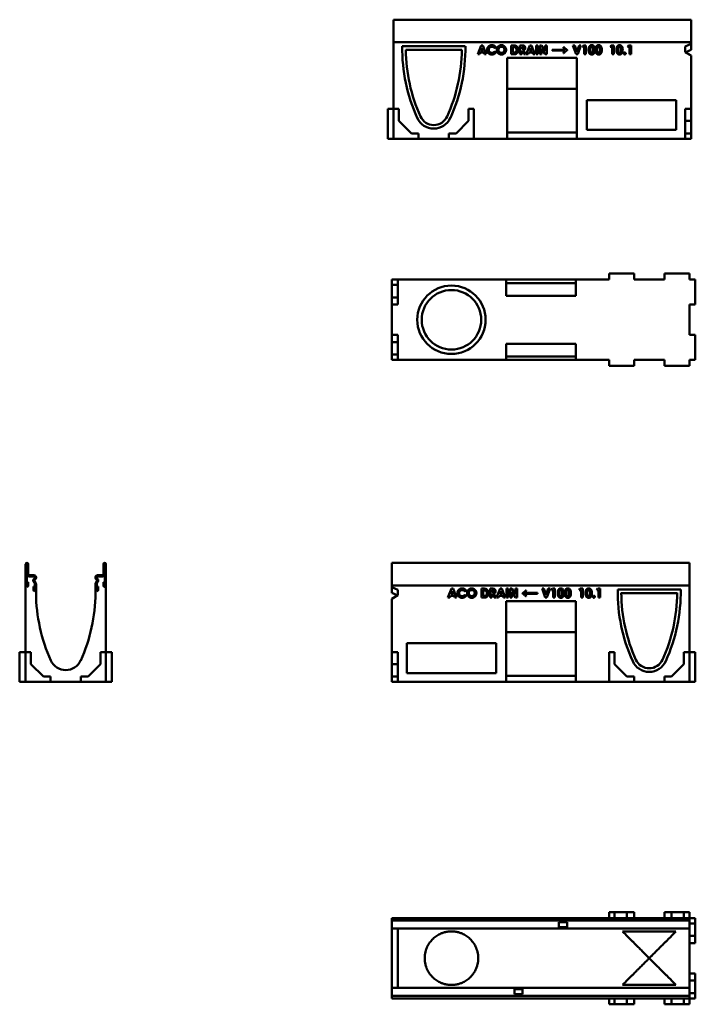
# Model space of a CAD drawing. Units: millimetres. Extents: x 100 to 1875, y 230 to 1884.
# Drawn here: x 100 to 1236, y 230 to 1884 of the extents above; entities that cross this region are included whole.
import ezdxf

# ---------------------------------------------------------------- set-up
doc = ezdxf.new("R2010")
doc.units = ezdxf.units.MM
doc.layers.add('Widoczne (ISO)', color=7, linetype='Continuous', lineweight=50)

msp = doc.modelspace()

# ---------------------------------------------------------------- linework, layer by layer
at = {"layer": 'Widoczne (ISO)'}
for p, q in [((728.9, 1884.2), (728.9, 1882.1)), ((728.9, 1884.2), (1228.9, 1884.2)), ((728.9, 1846.3), (728.9, 1882.1)), ((1228.9, 1882.1), (1228.9, 1884.2)), ((1228.9, 1882.1), (1228.9, 1846.3)), ((728.9, 1846.2), (728.9, 1846.3)), ((728.9, 1846.3), (1228.9, 1846.3)), ((1228.9, 1846.2), (728.9, 1846.2)), ((728.9, 1846.2), (728.9, 1844.2)), ((728.9, 1846.2), (728.9, 1846.2)), ((728.9, 1846.2), (728.9, 1734.2)), ((728.9, 1838.7), (728.9, 1844.2)), ((728.9, 1844.2), (728.9, 1844.2)), ((728.9, 1838.7), (728.9, 1836.7)), ((728.9, 1836.7), (728.9, 1836.7)), ((743.5, 1839.7), (849.4, 1839.7)), ((870.2, 1826.1), (875.9, 1841.1)), ((877.4, 1837.1), (875.4, 1831.9)), ((875.9, 1841.1), (878.8, 1841.1)), ((879.4, 1831.9), (877.4, 1837.1)), ((878.8, 1841.1), (884.6, 1826.1)), ((900.6, 1838.4), (898.6, 1836.5)), ((926.5, 1826.1), (926.5, 1841.1)), ((926.5, 1841.1), (929.9, 1841.1)), ((930.3, 1838.3), (929.3, 1838.3)), ((929.3, 1838.3), (929.3, 1828.9)), ((941.3, 1826.1), (941.3, 1841.1)), ((941.3, 1841.1), (944.3, 1841.1)), ((945, 1838.3), (944.2, 1838.3)), ((944.2, 1838.3), (944.2, 1835.2)), ((952, 1826.1), (957.8, 1841.1)), ((959.3, 1837.1), (957.3, 1831.9)), ((957.8, 1841.1), (960.7, 1841.1)), ((961.3, 1831.9), (959.3, 1837.1)), ((960.7, 1841.1), (966.5, 1826.1)), ((968.5, 1826.1), (968.5, 1841.1)), ((968.5, 1841.1), (971.3, 1841.1)), ((971.3, 1841.1), (971.3, 1826.1)), ((974.5, 1826.1), (974.5, 1841.1)), ((974.5, 1841.1), (977.3, 1841.1)), ((977.3, 1841.1), (983.7, 1831.2)), ((983.7, 1831.2), (983.7, 1841.1)), ((983.7, 1841.1), (986.5, 1841.1)), ((986.5, 1841.1), (986.5, 1826.1)), ((1014.3, 1838), (1015.3, 1838)), ((1035.7, 1826.1), (1030.4, 1841.1)), ((1030.4, 1841.1), (1033.3, 1841.1)), ((1033.3, 1841.1), (1037.1, 1830.4)), ((1037.1, 1830.4), (1040.9, 1841.1)), ((1043.9, 1841.1), (1038.4, 1826.1)), ((1040.9, 1841.1), (1043.9, 1841.1)), ((1046.2, 1838.4), (1047.9, 1841.1)), ((1049.3, 1838.4), (1046.2, 1838.4)), ((1047.9, 1841.1), (1052.1, 1841.1)), ((1049.3, 1826.1), (1049.3, 1838.4)), ((1052.1, 1841.1), (1052.1, 1826.1)), ((1093, 1838.4), (1094.7, 1841.1)), ((1096.1, 1838.4), (1093, 1838.4)), ((1094.7, 1841.1), (1098.9, 1841.1)), ((1096.1, 1826.1), (1096.1, 1838.4)), ((1098.9, 1841.1), (1098.9, 1826.1)), ((1122.2, 1838.4), (1123.9, 1841.1)), ((1125.3, 1838.4), (1122.2, 1838.4)), ((1123.9, 1841.1), (1128.2, 1841.1)), ((1125.3, 1826.1), (1125.3, 1838.4)), ((1128.2, 1841.1), (1128.2, 1826.1)), ((1218.9, 1839.1), (1228.9, 1843.8)), ((1218.9, 1829.9), (1218.9, 1839.1)), ((1228.9, 1846.3), (1228.9, 1846.2)), ((1228.9, 1846.2), (1228.9, 1843.8)), ((1228.9, 1844.2), (1228.9, 1846.2)), ((1228.9, 1846.2), (1228.9, 1846.2)), ((1228.9, 1844.2), (1228.9, 1844.2)), ((1228.9, 1844.2), (1228.9, 1838.7)), ((1228.9, 1843.8), (1228.9, 1833.7)), ((1228.9, 1836.7), (1228.9, 1838.7)), ((1228.9, 1836.7), (1228.9, 1836.7)), ((843.4, 1833.7), (749.4, 1833.7)), ((873.1, 1826.1), (870.2, 1826.1)), ((874.3, 1829.2), (873.1, 1826.1)), ((880.5, 1829.2), (874.3, 1829.2)), ((875.4, 1831.9), (879.4, 1831.9)), ((881.6, 1826.1), (880.5, 1829.2)), ((884.6, 1826.1), (881.6, 1826.1)), ((898.6, 1830.6), (900.5, 1828.6)), ((929.9, 1826.1), (926.5, 1826.1)), ((929.3, 1828.9), (930.7, 1828.9)), ((944.2, 1826.1), (941.3, 1826.1)), ((944.2, 1835.2), (945.1, 1835.2)), ((944.4, 1832.4), (944.2, 1832.4)), ((944.2, 1832.4), (944.2, 1826.1)), ((947.8, 1826.1), (944.4, 1832.4)), ((947.4, 1832.8), (950.9, 1826.1)), ((950.9, 1826.1), (947.8, 1826.1)), ((955, 1826.1), (952, 1826.1)), ((956.2, 1829.2), (955, 1826.1)), ((962.3, 1829.2), (956.2, 1829.2)), ((957.3, 1831.9), (961.3, 1831.9)), ((963.5, 1826.1), (962.3, 1829.2)), ((966.5, 1826.1), (963.5, 1826.1)), ((971.3, 1826.1), (968.5, 1826.1)), ((977.4, 1826.1), (974.5, 1826.1)), ((983.8, 1826.1), (977.4, 1835.9)), ((977.4, 1835.9), (977.4, 1826.1)), ((986.5, 1826.1), (983.8, 1826.1)), ((995.2, 1832.4), (995.2, 1833.8)), ((995.2, 1833.8), (1016.9, 1833.8)), ((1016.9, 1832.4), (995.2, 1832.4)), ((1015.3, 1828.2), (1014.3, 1828.2)), ((1020.9, 1833.5), (1020.9, 1832.9)), ((1038.4, 1826.1), (1035.7, 1826.1)), ((1052.1, 1826.1), (1049.3, 1826.1)), ((1098.9, 1826.1), (1096.1, 1826.1)), ((1128.2, 1826.1), (1125.3, 1826.1)), ((1228.9, 1823.8), (1218.9, 1829.9)), ((1219.8, 1829.3), (1228.9, 1823.8)), ((1228.9, 1823.8), (1228.9, 1734.2)), ((919.9, 1684.2), (919.9, 1820.1)), ((919.9, 1820.1), (1036.9, 1820.1)), ((1036.9, 1820.1), (1036.9, 1684.2)), ((1036.9, 1768.2), (919.9, 1768.2)), ((1053.9, 1699.2), (1053.9, 1749.2)), ((1053.9, 1749.2), (1203.9, 1749.2)), ((1203.9, 1749.2), (1203.9, 1699.2)), ((728.9, 1734.2), (718.9, 1734.2)), ((718.9, 1684.2), (718.9, 1734.2)), ((728.9, 1734.2), (737.9, 1734.2)), ((728.9, 1684.2), (728.9, 1734.2)), ((737.9, 1734.2), (737.9, 1714.2)), ((854.9, 1734.2), (863.9, 1734.2)), ((854.9, 1714.2), (854.9, 1734.2)), ((863.9, 1734.2), (863.9, 1684.2)), ((1218.9, 1684.2), (1218.9, 1734.2)), ((1218.9, 1734.2), (1228.9, 1734.2)), ((1228.9, 1734.2), (1228.9, 1714.2)), ((737.9, 1714.2), (758.9, 1693.2)), ((833.9, 1693.2), (854.9, 1714.2)), ((1228.9, 1714.2), (1218.9, 1714.2)), ((1228.9, 1714.2), (1228.9, 1693.2)), ((758.9, 1693.2), (770.9, 1693.2)), ((770.9, 1693.2), (770.9, 1684.2)), ((821.9, 1693.2), (833.9, 1693.2)), ((821.9, 1684.2), (821.9, 1693.2)), ((919.9, 1694.7), (1036.9, 1694.7)), ((1203.9, 1699.2), (1053.9, 1699.2)), ((1228.9, 1693.2), (1218.9, 1693.2)), ((1228.9, 1693.2), (1228.9, 1684.2)), ((728.9, 1684.2), (718.9, 1684.2)), ((770.9, 1684.2), (728.9, 1684.2)), ((821.9, 1684.2), (770.9, 1684.2)), ((863.9, 1684.2), (821.9, 1684.2)), ((919.9, 1684.2), (863.9, 1684.2)), ((1036.9, 1684.2), (919.9, 1684.2)), ((1218.9, 1684.2), (1036.9, 1684.2)), ((1228.9, 1684.2), (1218.9, 1684.2)), ((1091.1, 1457.4), (1133.1, 1457.4)), ((1091.1, 1447.4), (1091.1, 1457.4)), ((1133.1, 1447.4), (1133.1, 1457.4)), ((1184.1, 1457.4), (1226.1, 1457.4)), ((1184.1, 1447.4), (1184.1, 1457.4)), ((1226.1, 1447.4), (1226.1, 1457.4)), ((726.1, 1447.4), (736.1, 1447.4)), ((726.1, 1438.4), (726.1, 1447.4)), ((726.1, 1447.4), (726.1, 1447.4)), ((726.1, 1447.4), (726.1, 1445.4)), ((1091.1, 1447.4), (726.1, 1447.4)), ((726.1, 1447.4), (726.1, 1447.4)), ((726.1, 1445.2), (726.1, 1445.4)), ((726.1, 1445.2), (726.1, 1443.2)), ((726.1, 1443.2), (726.1, 1441.7)), ((726.1, 1443.2), (726.1, 1443.2)), ((726.1, 1434.5), (726.1, 1441.7)), ((736.1, 1447.4), (918.1, 1447.4)), ((736.1, 1447.4), (736.1, 1405.4)), ((918.1, 1420.4), (918.1, 1447.4)), ((918.1, 1447.4), (1035.1, 1447.4)), ((1035.1, 1441.4), (918.1, 1441.4)), ((1035.1, 1447.4), (1035.1, 1420.4)), ((1035.1, 1447.4), (1091.1, 1447.4)), ((1133.1, 1447.4), (1184.1, 1447.4)), ((1184.1, 1447.4), (1133.1, 1447.4)), ((1226.1, 1447.4), (1236.1, 1447.4)), ((1226.1, 1447.4), (1226.1, 1447.4)), ((1226.1, 1447.4), (1226.1, 1447.4)), ((1236.1, 1447.4), (1236.1, 1405.4)), ((726.1, 1438.4), (736.1, 1438.4)), ((726.1, 1417.4), (726.1, 1438.4)), ((726.1, 1434.5), (726.1, 1434.2)), ((726.1, 1434.5), (726.1, 1434.5)), ((726.1, 1434.2), (726.1, 1434.2)), ((726.1, 1434.2), (726.1, 1432.2)), ((726.1, 1431.9), (726.1, 1432.2)), ((726.1, 1431.9), (726.1, 1429.9)), ((726.1, 1429.9), (726.1, 1429.9)), ((726.1, 1429.9), (726.1, 1429.9)), ((726.1, 1429.9), (726.1, 1429.9)), ((726.1, 1405.4), (726.1, 1417.4)), ((726.1, 1417.4), (736.1, 1417.4)), ((1035.1, 1420.4), (918.1, 1420.4)), ((726.1, 1354.4), (726.1, 1405.4)), ((736.1, 1405.4), (726.1, 1405.4)), ((1226.1, 1405.4), (1236.1, 1405.4)), ((1226.1, 1354.4), (1226.1, 1405.4)), ((726.1, 1354.4), (736.1, 1354.4)), ((726.1, 1342.4), (726.1, 1354.4)), ((726.1, 1342.4), (736.1, 1342.4)), ((726.1, 1321.4), (726.1, 1342.4)), ((736.1, 1354.4), (736.1, 1312.4)), ((1226.1, 1354.4), (1236.1, 1354.4)), ((1236.1, 1354.4), (1236.1, 1312.4)), ((726.1, 1329.9), (726.1, 1329.9)), ((726.1, 1329.9), (726.1, 1327.9)), ((726.1, 1329.9), (726.1, 1329.9)), ((726.1, 1329.9), (726.1, 1329.9)), ((726.1, 1327.7), (726.1, 1327.9)), ((726.1, 1327.7), (726.1, 1325.7)), ((726.1, 1325.7), (726.1, 1325.3)), ((726.1, 1325.7), (726.1, 1325.7)), ((726.1, 1318.2), (726.1, 1325.3)), ((726.1, 1325.3), (726.1, 1325.3)), ((918.1, 1339.4), (1035.1, 1339.4)), ((918.1, 1312.4), (918.1, 1339.4)), ((1035.1, 1339.4), (1035.1, 1312.4)), ((726.1, 1321.4), (736.1, 1321.4)), ((726.1, 1312.4), (726.1, 1321.4)), ((726.1, 1318.2), (726.1, 1316.7)), ((726.1, 1316.7), (726.1, 1316.7)), ((726.1, 1316.7), (726.1, 1314.7)), ((726.1, 1314.4), (726.1, 1314.7)), ((726.1, 1314.4), (726.1, 1312.4)), ((736.1, 1312.4), (726.1, 1312.4)), ((726.1, 1312.4), (726.1, 1312.4)), ((726.1, 1312.4), (726.1, 1312.4)), ((1091.1, 1312.4), (726.1, 1312.4)), ((736.1, 1312.4), (918.1, 1312.4)), ((918.1, 1318.4), (1035.1, 1318.4)), ((1035.1, 1312.4), (918.1, 1312.4)), ((1035.1, 1312.4), (1091.1, 1312.4)), ((1091.1, 1312.4), (1091.1, 1302.4)), ((1133.1, 1312.4), (1184.1, 1312.4)), ((1133.1, 1312.4), (1133.1, 1302.4)), ((1184.1, 1312.4), (1133.1, 1312.4)), ((1184.1, 1312.4), (1184.1, 1302.4)), ((1226.1, 1312.4), (1236.1, 1312.4)), ((1226.1, 1312.4), (1226.1, 1302.4)), ((1226.1, 1312.4), (1226.1, 1312.4)), ((1226.1, 1312.4), (1226.1, 1312.4)), ((1091.1, 1302.4), (1133.1, 1302.4)), ((1184.1, 1302.4), (1226.1, 1302.4)), ((110.1, 969.1), (110.1, 933.3)), ((112.1, 933.3), (112.1, 969.1)), ((112.4, 969.1), (112.4, 952.2)), ((114.4, 952.2), (114.4, 969.1)), ((240.9, 969.1), (240.9, 952.2)), ((242.9, 952.2), (242.9, 969.1)), ((243.1, 969.1), (243.1, 933.3)), ((245.2, 933.3), (245.2, 969.1)), ((726.1, 971.2), (726.1, 969.1)), ((1226.1, 971.2), (726.1, 971.2)), ((726.1, 933.3), (726.1, 969.1)), ((1226.1, 969.1), (1226.1, 971.2)), ((1226.1, 969.1), (1226.1, 933.3)), ((124.1, 950.7), (115.9, 950.7)), ((115.9, 948.7), (124.1, 948.7)), ((125.2, 945.3), (124, 944.2)), ((125.5, 942.8), (126.6, 943.9)), ((125.6, 947.2), (125.6, 946.4)), ((127.7, 946.4), (127.7, 947.2)), ((227.6, 947.2), (227.6, 946.4)), ((228.7, 943.9), (229.8, 942.8)), ((229.6, 946.4), (229.6, 947.2)), ((231.2, 944.2), (230.1, 945.3)), ((239.4, 950.7), (231.1, 950.7)), ((231.1, 948.7), (239.4, 948.7)), ((110.1, 933.3), (110.1, 933.2)), ((110.1, 821.2), (110.1, 933.2)), ((112.1, 931.2), (112.4, 931.2)), ((114.4, 939.2), (112.4, 939.2)), ((112.4, 939.2), (112.4, 933.3)), ((114.4, 933.2), (114.4, 939.2)), ((125.4, 931.7), (123.4, 931.7)), ((123.4, 931.7), (123.4, 925.7)), ((123.5, 940), (125.4, 936.6)), ((127.2, 937.6), (125.2, 941)), ((125.4, 925.8), (125.4, 931.7)), ((125.6, 935.8), (125.6, 925.8)), ((127.7, 925.8), (127.7, 935.8)), ((227.6, 935.8), (227.6, 925.8)), ((230.1, 941), (228.1, 937.6)), ((229.6, 925.8), (229.6, 935.8)), ((229.8, 936.6), (231.8, 940)), ((231.9, 931.7), (229.9, 931.7)), ((229.9, 931.7), (229.9, 925.8)), ((231.9, 925.7), (231.9, 931.7)), ((242.9, 939.2), (240.9, 939.2)), ((240.9, 939.2), (240.9, 933.2)), ((242.9, 933.3), (242.9, 939.2)), ((242.9, 931.2), (243.1, 931.2)), ((245.1, 933.2), (245.2, 933.3)), ((245.1, 933.2), (245.1, 821.2)), ((1226.1, 933.3), (726.1, 933.3)), ((726.1, 933.2), (726.1, 933.3)), ((726.1, 930.8), (726.1, 933.2)), ((726.1, 933.2), (1226.1, 933.2)), ((726.1, 933.2), (726.1, 933.2)), ((726.1, 933.2), (726.1, 931.2)), ((726.1, 925.7), (726.1, 931.2)), ((726.1, 931.2), (726.1, 931.2)), ((726.1, 930.8), (736.1, 926.1)), ((726.1, 920.7), (726.1, 930.8)), ((820.2, 913.1), (826, 928.1)), ((826, 928.1), (828.9, 928.1)), ((828.9, 928.1), (834.7, 913.1)), ((876.6, 913.1), (876.6, 928.1)), ((876.6, 928.1), (880, 928.1)), ((891.4, 913.1), (891.4, 928.1)), ((891.4, 928.1), (894.4, 928.1)), ((902.1, 913.1), (907.9, 928.1)), ((907.9, 928.1), (910.8, 928.1)), ((910.8, 928.1), (916.5, 913.1)), ((918.5, 913.1), (918.5, 928.1)), ((918.5, 928.1), (921.4, 928.1)), ((921.4, 928.1), (921.4, 913.1)), ((924.6, 913.1), (924.6, 928.1)), ((924.6, 928.1), (927.4, 928.1)), ((927.4, 928.1), (933.8, 918.2)), ((933.8, 918.2), (933.8, 928.1)), ((933.8, 928.1), (936.6, 928.1)), ((936.6, 928.1), (936.6, 913.1)), ((983.8, 913.1), (978.4, 928.1)), ((978.4, 928.1), (981.4, 928.1)), ((981.4, 928.1), (985.2, 917.4)), ((985.2, 917.4), (989, 928.1)), ((991.9, 928.1), (986.5, 913.1)), ((989, 928.1), (991.9, 928.1)), ((994.3, 925.4), (995.9, 928.1)), ((995.9, 928.1), (1000.2, 928.1)), ((1000.2, 928.1), (1000.2, 913.1)), ((1041.1, 925.4), (1042.7, 928.1)), ((1042.7, 928.1), (1047, 928.1)), ((1047, 928.1), (1047, 913.1)), ((1070.3, 925.4), (1072, 928.1)), ((1072, 928.1), (1076.2, 928.1)), ((1076.2, 928.1), (1076.2, 913.1)), ((1105.7, 926.7), (1211.6, 926.7)), ((1226.1, 821.2), (1226.1, 933.2)), ((1226.1, 933.2), (1226.1, 933.2)), ((1226.1, 931.2), (1226.1, 931.2)), ((1226.1, 933.3), (1226.1, 933.2)), ((1226.1, 931.2), (1226.1, 933.2)), ((1226.1, 931.2), (1226.1, 925.7)), ((125.4, 923.7), (125.6, 923.7)), ((127.6, 925.7), (127.7, 925.8)), ((127.6, 925.7), (127.6, 920.7)), ((227.6, 925.8), (227.6, 925.7)), ((227.6, 920.7), (227.6, 925.7)), ((229.6, 923.7), (229.9, 923.7)), ((726.1, 925.7), (726.1, 923.7)), ((726.1, 923.7), (726.1, 923.7)), ((736.1, 916.9), (726.1, 910.8)), ((726.1, 821.2), (726.1, 910.8)), ((736.1, 926.1), (736.1, 916.9)), ((823.2, 913.1), (820.2, 913.1)), ((824.4, 916.2), (823.2, 913.1)), ((830.5, 916.2), (824.4, 916.2)), ((827.5, 924.1), (825.5, 919)), ((825.5, 919), (829.5, 919)), ((829.5, 919), (827.5, 924.1)), ((831.7, 913.1), (830.5, 916.2)), ((834.7, 913.1), (831.7, 913.1)), ((850.7, 925.4), (848.7, 923.5)), ((848.7, 917.6), (850.6, 915.6)), ((880, 913.1), (876.6, 913.1)), ((880.4, 925.3), (879.4, 925.3)), ((879.4, 925.3), (879.4, 915.9)), ((879.4, 915.9), (880.7, 915.9)), ((894.2, 913.1), (891.4, 913.1)), ((895, 925.3), (894.2, 925.3)), ((894.2, 925.3), (894.2, 922.2)), ((894.2, 922.2), (895.1, 922.2)), ((894.5, 919.5), (894.2, 919.5)), ((894.2, 919.5), (894.2, 913.1)), ((897.9, 913.1), (894.5, 919.5)), ((897.5, 919.8), (901, 913.1)), ((901, 913.1), (897.9, 913.1)), ((905.1, 913.1), (902.1, 913.1)), ((906.3, 916.2), (905.1, 913.1)), ((912.4, 916.2), (906.3, 916.2)), ((909.3, 924.1), (907.3, 919)), ((907.3, 919), (911.3, 919)), ((911.3, 919), (909.3, 924.1)), ((913.6, 913.1), (912.4, 916.2)), ((916.5, 913.1), (913.6, 913.1)), ((921.4, 913.1), (918.5, 913.1)), ((927.5, 913.1), (924.6, 913.1)), ((933.8, 913.1), (927.5, 922.9)), ((927.5, 922.9), (927.5, 913.1)), ((936.6, 913.1), (933.8, 913.1)), ((945.3, 919.9), (945.3, 920.5)), ((949.2, 920.8), (970.9, 920.8)), ((970.9, 919.4), (949.2, 919.4)), ((950.9, 925), (951.9, 925)), ((951.9, 915.2), (950.9, 915.2)), ((970.9, 920.8), (970.9, 919.4)), ((986.5, 913.1), (983.8, 913.1)), ((997.4, 925.4), (994.3, 925.4)), ((997.4, 913.1), (997.4, 925.4)), ((1000.2, 913.1), (997.4, 913.1)), ((1044.2, 925.4), (1041.1, 925.4)), ((1044.2, 913.1), (1044.2, 925.4)), ((1047, 913.1), (1044.2, 913.1)), ((1073.4, 925.4), (1070.3, 925.4)), ((1073.4, 913.1), (1073.4, 925.4)), ((1076.2, 913.1), (1073.4, 913.1)), ((1205.6, 920.7), (1111.6, 920.7)), ((1226.1, 923.7), (1226.1, 923.7)), ((1226.1, 923.7), (1226.1, 925.7)), ((918.1, 771.2), (918.1, 907.1)), ((918.1, 907.1), (1035.1, 907.1)), ((1035.1, 907.1), (1035.1, 771.2)), ((1035.1, 855.2), (918.1, 855.2)), ((751.1, 836.2), (901.1, 836.2)), ((751.1, 786.2), (751.1, 836.2)), ((901.1, 836.2), (901.1, 786.2)), ((110.1, 821.2), (100.1, 821.2)), ((100.1, 771.2), (100.1, 821.2)), ((110.1, 821.2), (110.1, 771.2)), ((119.1, 821.2), (110.1, 821.2)), ((119.1, 801.2), (119.1, 821.2)), ((236.1, 821.2), (236.1, 801.2)), ((245.1, 821.2), (236.1, 821.2)), ((245.1, 821.2), (255.1, 821.2)), ((245.1, 771.2), (245.1, 821.2)), ((255.1, 771.2), (255.1, 821.2)), ((726.1, 821.2), (736.1, 821.2)), ((726.1, 801.2), (726.1, 821.2)), ((736.1, 821.2), (736.1, 771.2)), ((1091.1, 821.2), (1091.1, 771.2)), ((1100.1, 821.2), (1091.1, 821.2)), ((1100.1, 801.2), (1100.1, 821.2)), ((1217.1, 821.2), (1217.1, 801.2)), ((1226.1, 821.2), (1217.1, 821.2)), ((1226.1, 771.2), (1226.1, 821.2)), ((1226.1, 821.2), (1236.1, 821.2)), ((1236.1, 821.2), (1236.1, 771.2)), ((140.1, 780.2), (119.1, 801.2)), ((236.1, 801.2), (215.1, 780.2)), ((726.1, 801.2), (736.1, 801.2)), ((726.1, 780.2), (726.1, 801.2)), ((1121.1, 780.2), (1100.1, 801.2)), ((1217.1, 801.2), (1196.1, 780.2)), ((152.1, 780.2), (140.1, 780.2)), ((152.1, 771.2), (152.1, 780.2)), ((203.1, 780.2), (203.1, 771.2)), ((215.1, 780.2), (203.1, 780.2)), ((726.1, 780.2), (736.1, 780.2)), ((726.1, 771.2), (726.1, 780.2)), ((901.1, 786.2), (751.1, 786.2)), ((918.1, 781.7), (1035.1, 781.7)), ((1133.1, 780.2), (1121.1, 780.2)), ((1133.1, 771.2), (1133.1, 780.2)), ((1196.1, 780.2), (1184.1, 780.2)), ((1184.1, 780.2), (1184.1, 771.2)), ((110.1, 771.2), (100.1, 771.2)), ((110.1, 771.2), (152.1, 771.2)), ((203.1, 771.2), (152.1, 771.2)), ((203.1, 771.2), (245.1, 771.2)), ((245.1, 771.2), (255.1, 771.2)), ((736.1, 771.2), (726.1, 771.2)), ((736.1, 771.2), (918.1, 771.2)), ((1035.1, 771.2), (918.1, 771.2)), ((1035.1, 771.2), (1091.1, 771.2)), ((1091.1, 771.2), (1133.1, 771.2)), ((1133.1, 771.2), (1184.1, 771.2)), ((1184.1, 771.2), (1226.1, 771.2)), ((1226.1, 771.2), (1236.1, 771.2)), ((1091.1, 374.5), (1091.1, 384.5)), ((1100.1, 384.5), (1091.1, 384.5)), ((1100.1, 374.5), (1100.1, 384.5)), ((1121.1, 384.5), (1100.1, 384.5)), ((1133.1, 384.5), (1121.1, 384.5)), ((1121.1, 374.5), (1121.1, 384.5)), ((1133.1, 374.5), (1133.1, 384.5)), ((1196.1, 384.5), (1184.1, 384.5)), ((1184.1, 374.5), (1184.1, 384.5)), ((1196.1, 374.5), (1196.1, 384.5)), ((1217.1, 384.5), (1196.1, 384.5)), ((1217.1, 374.5), (1217.1, 384.5)), ((1226.1, 384.5), (1217.1, 384.5)), ((1226.1, 374.5), (1226.1, 384.5)), ((1226.1, 374.5), (726.1, 374.5)), ((726.1, 374.5), (726.1, 370.3)), ((1226.1, 370.3), (726.1, 370.3)), ((726.1, 368.8), (726.1, 370.3)), ((726.1, 360.5), (726.1, 368.8)), ((1006.9, 360.5), (1006.9, 367.5)), ((1006.9, 367.5), (1020.4, 367.5)), ((1020.4, 367.5), (1020.4, 360.5)), ((1226.1, 374.5), (1236.1, 374.5)), ((1226.1, 370.3), (1226.1, 374.5)), ((1226.1, 370.3), (1226.1, 368.8)), ((1226.1, 368.8), (1226.1, 360.5)), ((1226.1, 365.5), (1236.1, 365.5)), ((1236.1, 374.5), (1236.1, 365.5)), ((1236.1, 365.5), (1236.1, 344.5)), ((726.1, 360.5), (726.1, 357)), ((726.1, 339.4), (726.1, 357)), ((1006.9, 357), (726.1, 357)), ((736.1, 357), (736.1, 332.1)), ((1006.9, 360.5), (1006.9, 357)), ((1020.4, 359.3), (1006.9, 359.3)), ((1020.4, 357), (1006.9, 357)), ((1020.4, 357), (1020.4, 360.5)), ((1226.1, 357), (1020.4, 357)), ((1113.6, 352), (1203.6, 352)), ((1226.1, 332.1), (1226.1, 357)), ((1226.1, 357), (1226.1, 360.5)), ((726.1, 274.7), (726.1, 339.4)), ((736.1, 332.1), (736.1, 282)), ((1226.1, 344.5), (1236.1, 344.5)), ((1226.1, 332.5), (1236.1, 332.5)), ((1226.1, 282), (1226.1, 332.1)), ((1236.1, 344.5), (1236.1, 332.5)), ((736.1, 282), (736.1, 257.1)), ((1226.1, 257), (1226.1, 282)), ((1226.1, 281.5), (1236.1, 281.5)), ((1236.1, 281.5), (1236.1, 269.5)), ((726.1, 257.1), (726.1, 274.7)), ((1226.1, 269.5), (1236.1, 269.5)), ((1236.1, 269.5), (1236.1, 248.5)), ((931.9, 257), (726.1, 257)), ((726.1, 257), (726.1, 253.5)), ((726.1, 245.3), (726.1, 253.5)), ((931.9, 257), (931.9, 253.5)), ((945.4, 257), (931.9, 257)), ((931.9, 254.8), (945.4, 254.8)), ((931.9, 246.5), (931.9, 253.5)), ((945.4, 253.5), (945.4, 257)), ((1226.1, 257), (945.4, 257)), ((945.4, 253.5), (945.4, 246.5)), ((1203.6, 262), (1113.6, 262)), ((1226.1, 253.5), (1226.1, 257)), ((1226.1, 253.5), (1226.1, 245.3)), ((1226.1, 248.5), (1236.1, 248.5)), ((1236.1, 248.5), (1236.1, 239.5)), ((726.1, 243.8), (726.1, 245.3)), ((1226.1, 243.8), (726.1, 243.8)), ((726.1, 243.8), (726.1, 239.5)), ((1226.1, 239.5), (726.1, 239.5)), ((945.4, 246.5), (931.9, 246.5)), ((1091.1, 239.5), (1091.1, 229.5)), ((1100.1, 239.5), (1100.1, 229.5)), ((1121.1, 239.5), (1121.1, 229.5)), ((1133.1, 239.5), (1133.1, 229.5)), ((1184.1, 239.5), (1184.1, 229.5)), ((1196.1, 239.5), (1196.1, 229.5)), ((1217.1, 239.5), (1217.1, 229.5)), ((1226.1, 239.5), (1226.1, 229.5)), ((1226.1, 245.3), (1226.1, 243.8)), ((1226.1, 239.5), (1226.1, 243.8)), ((1226.1, 239.5), (1236.1, 239.5)), ((1100.1, 229.5), (1091.1, 229.5)), ((1121.1, 229.5), (1100.1, 229.5)), ((1133.1, 229.5), (1121.1, 229.5)), ((1196.1, 229.5), (1184.1, 229.5)), ((1217.1, 229.5), (1196.1, 229.5)), ((1226.1, 229.5), (1217.1, 229.5))]:
    msp.add_line(p, q, dxfattribs=at)
for radius in [57.5, 50]:
    msp.add_circle((826.1, 1379.9), radius, dxfattribs=at)
for centre, radius, start, end in [((1026.2, 1835.8), 282.8, 179.2171, 204.3878), ((566.7, 1835.8), 282.8, 335.612, 0.7827), ((1026.2, 1835.8), 276.8, 180.4424, 204.3878), ((566.7, 1835.8), 276.8, 335.612, 359.5575), ((796.4, 1731.7), 24.5, 204.3878, 335.612), ((796.4, 1731.7), 30.5, 204.3878, 335.612), ((112.3, 969.1), 2.14, 0, 180), ((112.3, 969.1), 0.125, 0, 180), ((243, 969.1), 2.14, 0, 180), ((243, 969.1), 0.125, 0, 180), ((115.9, 952.2), 3.5, 180, 270), ((115.9, 952.2), 1.49, 180, 270), ((126.5, 941.7), 3.5, 135, 210), ((124.1, 947.2), 3.51, 0, 90), ((124.1, 947.2), 1.5, 0, 90), ((124.1, 946.4), 1.5, 315, 0), ((124.1, 946.4), 3.51, 315, 0), ((231.1, 947.2), 3.51, 90, 180), ((231.1, 946.4), 3.51, 180, 225), ((231.1, 947.2), 1.5, 90, 180), ((231.1, 946.4), 1.5, 180, 225), ((228.8, 941.7), 3.5, 330, 45), ((239.4, 952.2), 1.49, 270, 0), ((239.4, 952.2), 3.5, 270, 0), ((112.1, 933.2), 2, 180, 270), ((112.3, 933.3), 0.125, 180, 0), ((112.4, 933.2), 2, 270, 0), ((126.5, 941.7), 1.49, 135, 210), ((124.1, 935.8), 1.5, 0, 30), ((124.1, 935.8), 3.51, 0, 30), ((231.1, 935.8), 3.51, 150, 180), ((231.1, 935.8), 1.5, 150, 180), ((228.8, 941.7), 1.49, 330, 45), ((242.9, 933.2), 2, 180, 270), ((243, 933.3), 0.125, 180, 0), ((243.1, 933.2), 2, 270, 0), ((1388.4, 922.9), 282.8, 179.2173, 204.388), ((928.9, 922.9), 282.8, 335.6122, 0.7829), ((125.4, 925.7), 2, 180, 270), ((125.5, 925.8), 0.125, 180, 0), ((125.6, 925.7), 2, 270, 0), ((407.4, 922.9), 279.8, 180.4425, 204.388), ((-52.1, 922.9), 279.8, 335.612, 359.5575), ((229.6, 925.7), 2, 180, 270), ((229.8, 925.8), 0.125, 180, 0), ((229.9, 925.7), 2, 270, 0), ((1388.4, 922.9), 276.8, 180.4425, 204.388), ((928.9, 922.9), 276.8, 335.6122, 359.5576), ((177.6, 818.7), 27.5, 204.388, 335.612), ((1158.6, 818.7), 30.5, 204.388, 335.6122), ((1158.6, 818.7), 24.5, 204.388, 335.6122)]:
    msp.add_arc(centre, radius, start, end, dxfattribs=at)
for centre, major_axis, ratio, start_param, end_param in [((1576.9, 1835.9), (685.3, 251), 0.18037, 2.036158, 2.051702), ((378.2, 922.9), (-685.3, 251), 0.18037, 4.231498, 4.247028), ((378.2, 77.3), (-684.7, -158.3), 0.336911, 4.086374, 4.09962), ((378.2, 536.8), (-684.7, 158.3), 0.336911, 2.183565, 2.196812)]:
    msp.add_ellipse(centre, major_axis=major_axis, ratio=ratio, start_param=start_param, end_param=end_param, dxfattribs=at)
for points, degree in [([(886.1, 1833.6), (886.1, 1835.8), (888.1, 1839.3), (891.9, 1841.4), (894.1, 1841.4)], 2), ([(894, 1838.7), (891.9, 1838.7), (888.9, 1835.7), (888.9, 1833.6)], 2), ([(898.6, 1836.5), (896.6, 1838.7), (894, 1838.7)], 2), ([(894.1, 1841.4), (895.9, 1841.4), (899.4, 1839.9), (900.6, 1838.4)], 2), ([(902.4, 1833.6), (902.4, 1835.7), (904.4, 1839.3), (908.1, 1841.4), (910.2, 1841.4)], 2), ([(910.1, 1838.7), (908.1, 1838.7), (905.2, 1835.8), (905.2, 1833.5)], 2), ([(915.1, 1833.6), (915.1, 1835.7), (912.2, 1838.7), (910.1, 1838.7)], 2), ([(910.2, 1841.4), (913.4, 1841.4), (918, 1836.8), (918, 1833.5)], 2), ([(929.9, 1841.1), (933.2, 1841.1), (936.3, 1839.5), (938.4, 1835.8), (938.4, 1833.4)], 2), ([(934.2, 1837.1), (933, 1838.3), (930.3, 1838.3)], 2), ([(935.5, 1833.4), (935.5, 1835.8), (934.2, 1837.1)], 2), ([(944.3, 1841.1), (946.8, 1841.1), (949, 1840.2), (950.2, 1838.1), (950.2, 1836.7)], 2), ([(947.5, 1836.8), (947.5, 1837.3), (947, 1838), (946.1, 1838.3), (945, 1838.3)], 2), ([(945.1, 1835.2), (946.4, 1835.2), (947.5, 1835.9), (947.5, 1836.8)], 2), ([(950.2, 1836.7), (950.2, 1835.3), (948.8, 1833.3), (947.4, 1832.8)], 2), ([(1016.9, 1833.8), (1015.9, 1835.1), (1015.1, 1836.4), (1014.3, 1838)], 2), ([(1015.3, 1838), (1017.1, 1836), (1019.8, 1834), (1020.9, 1833.5)], 2), ([(1056.7, 1833.4), (1056.7, 1837.6), (1058, 1839.4)], 2), ([(1058, 1839.4), (1059.4, 1841.4), (1061.9, 1841.4)], 2), ([(1062, 1838.7), (1061.3, 1838.7), (1060.2, 1837.8), (1059.6, 1835.5), (1059.6, 1833.4)], 2), ([(1061.9, 1841.4), (1063.6, 1841.4), (1065.9, 1839.8), (1067.2, 1836.5), (1067.2, 1833.6)], 2), ([(1064.4, 1833.5), (1064.4, 1836.5), (1063, 1838.7), (1062, 1838.7)], 2), ([(1068.4, 1833.4), (1068.4, 1837.6), (1069.7, 1839.4)], 2), ([(1069.7, 1839.4), (1071.1, 1841.4), (1073.6, 1841.4)], 2), ([(1073.7, 1838.7), (1073, 1838.7), (1071.9, 1837.8), (1071.3, 1835.5), (1071.3, 1833.4)], 2), ([(1073.6, 1841.4), (1075.3, 1841.4), (1077.6, 1839.8), (1078.9, 1836.5), (1078.9, 1833.6)], 2), ([(1076.1, 1833.5), (1076.1, 1836.5), (1074.7, 1838.7), (1073.7, 1838.7)], 2), ([(1103.5, 1833.4), (1103.5, 1837.6), (1104.8, 1839.4)], 2), ([(1104.8, 1839.4), (1106.2, 1841.4), (1108.7, 1841.4)], 2), ([(1108.8, 1838.7), (1108.1, 1838.7), (1106.9, 1837.8), (1106.4, 1835.5), (1106.4, 1833.4)], 2), ([(1108.7, 1841.4), (1110.4, 1841.4), (1112.7, 1839.8), (1114, 1836.5), (1114, 1833.6)], 2), ([(1111.2, 1833.5), (1111.2, 1836.5), (1109.8, 1838.7), (1108.8, 1838.7)], 2), ([(894, 1825.7), (890.5, 1825.7), (886.1, 1830.1), (886.1, 1833.6)], 2), ([(888.9, 1833.6), (888.9, 1832.1), (890.2, 1829.8), (892.6, 1828.5), (894.1, 1828.5)], 2), ([(900.5, 1828.6), (898.9, 1827), (895.9, 1825.7), (894, 1825.7)], 2), ([(894.1, 1828.5), (895.3, 1828.5), (897.4, 1829.4), (898.6, 1830.6)], 2), ([(910.2, 1825.7), (906.8, 1825.7), (902.4, 1830.4), (902.4, 1833.6)], 2), ([(905.2, 1833.5), (905.2, 1831), (907, 1829.6)], 2), ([(907, 1829.6), (908.4, 1828.5), (910.2, 1828.5)], 2), ([(910.2, 1828.5), (912.2, 1828.5), (915.1, 1831.4), (915.1, 1833.6)], 2), ([(918, 1833.5), (918, 1830.2), (913.4, 1825.7), (910.2, 1825.7)], 2), ([(938.4, 1833.4), (938.4, 1831.6), (937.3, 1828.7), (935.2, 1826.8), (932.9, 1826.1), (929.9, 1826.1)], 2), ([(930.7, 1828.9), (932.6, 1828.9), (934.4, 1829.8), (935.5, 1831.9), (935.5, 1833.4)], 2), ([(1014.3, 1828.2), (1015.5, 1831), (1016.9, 1832.4)], 2), ([(1020.9, 1832.9), (1019.6, 1832.2), (1017.1, 1830.2), (1015.3, 1828.2)], 2), ([(1062, 1825.7), (1060.3, 1825.7), (1058, 1827.3), (1056.7, 1830.5), (1056.7, 1833.4)], 2), ([(1059.6, 1833.4), (1059.6, 1830.5), (1060.9, 1828.4), (1062, 1828.4)], 2), ([(1067.2, 1833.6), (1067.2, 1830.6), (1065.9, 1827.3), (1063.7, 1825.7), (1062, 1825.7)], 2), ([(1062, 1828.4), (1063, 1828.4), (1063.6, 1829.4)], 2), ([(1063.6, 1829.4), (1064.4, 1830.6), (1064.4, 1833.5)], 2), ([(1073.7, 1825.7), (1072, 1825.7), (1069.7, 1827.3), (1068.4, 1830.5), (1068.4, 1833.4)], 2), ([(1071.3, 1833.4), (1071.3, 1830.5), (1072.6, 1828.4), (1073.7, 1828.4)], 2), ([(1078.9, 1833.6), (1078.9, 1830.6), (1077.6, 1827.3), (1075.4, 1825.7), (1073.7, 1825.7)], 2), ([(1073.7, 1828.4), (1074.7, 1828.4), (1075.3, 1829.4)], 2), ([(1075.3, 1829.4), (1076.1, 1830.6), (1076.1, 1833.5)], 2), ([(1108.8, 1825.7), (1107.1, 1825.7), (1104.8, 1827.3), (1103.5, 1830.5), (1103.5, 1833.4)], 2), ([(1106.4, 1833.4), (1106.4, 1830.5), (1107.7, 1828.4), (1108.8, 1828.4)], 2), ([(1114, 1833.6), (1114, 1830.6), (1112.7, 1827.3), (1110.5, 1825.7), (1108.8, 1825.7)], 2), ([(1108.8, 1828.4), (1109.8, 1828.4), (1110.4, 1829.4)], 2), ([(1110.4, 1829.4), (1111.2, 1830.6), (1111.2, 1833.5)], 2), ([(1115.9, 1827.4), (1115.9, 1828.1), (1116.9, 1829), (1117.5, 1829)], 2), ([(1117.5, 1825.8), (1116.9, 1825.8), (1115.9, 1826.7), (1115.9, 1827.4)], 2), ([(1117.5, 1829), (1118.2, 1829), (1119.1, 1828.1), (1119.1, 1827.4)], 2), ([(1119.1, 1827.4), (1119.1, 1826.7), (1118.2, 1825.8), (1117.5, 1825.8)], 2), ([(836.1, 920.6), (836.1, 922.9), (838.2, 926.4), (842, 928.5), (844.1, 928.5)], 2), ([(844.1, 928.5), (846, 928.5), (849.4, 926.9), (850.7, 925.4)], 2), ([(852.4, 920.6), (852.4, 922.8), (854.5, 926.4), (858.2, 928.5), (860.3, 928.5)], 2), ([(860.3, 928.5), (863.4, 928.5), (868, 923.9), (868, 920.6)], 2), ([(880, 928.1), (883.2, 928.1), (886.4, 926.5), (888.5, 922.8), (888.5, 920.4)], 2), ([(894.4, 928.1), (896.9, 928.1), (899, 927.2), (900.3, 925.2), (900.3, 923.7)], 2), ([(1006, 926.4), (1007.5, 928.5), (1010, 928.5)], 2), ([(1010, 928.5), (1011.6, 928.5), (1014, 926.9), (1015.3, 923.5), (1015.3, 920.6)], 2), ([(1017.7, 926.4), (1019.2, 928.5), (1021.7, 928.5)], 2), ([(1021.7, 928.5), (1023.3, 928.5), (1025.7, 926.9), (1027, 923.5), (1027, 920.6)], 2), ([(1052.8, 926.4), (1054.3, 928.5), (1056.8, 928.5)], 2), ([(1056.8, 928.5), (1058.4, 928.5), (1060.8, 926.9), (1062.1, 923.5), (1062.1, 920.6)], 2), ([(844.1, 912.7), (840.6, 912.7), (836.1, 917.2), (836.1, 920.6)], 2), ([(844.1, 925.7), (841.9, 925.7), (839, 922.8), (839, 920.6)], 2), ([(839, 920.6), (839, 919.1), (840.3, 916.8), (842.7, 915.5), (844.1, 915.5)], 2), ([(848.7, 923.5), (846.6, 925.7), (844.1, 925.7)], 2), ([(844.1, 915.5), (845.4, 915.5), (847.4, 916.4), (848.7, 917.6)], 2), ([(850.6, 915.6), (849, 914), (846, 912.7), (844.1, 912.7)], 2), ([(860.3, 912.7), (856.9, 912.7), (852.4, 917.4), (852.4, 920.6)], 2), ([(860.2, 925.7), (858.1, 925.7), (855.3, 922.8), (855.3, 920.6)], 2), ([(855.3, 920.6), (855.3, 918.1), (857.1, 916.6)], 2), ([(857.1, 916.6), (858.5, 915.5), (860.3, 915.5)], 2), ([(865.2, 920.6), (865.2, 922.7), (862.3, 925.7), (860.2, 925.7)], 2), ([(868, 920.6), (868, 917.3), (863.5, 912.7), (860.3, 912.7)], 2), ([(860.3, 915.5), (862.3, 915.5), (865.2, 918.4), (865.2, 920.6)], 2), ([(888.5, 920.4), (888.5, 918.6), (887.3, 915.7), (885.3, 913.8), (882.9, 913.1), (880, 913.1)], 2), ([(884.3, 924.2), (883, 925.3), (880.4, 925.3)], 2), ([(880.7, 915.9), (882.7, 915.9), (884.5, 916.8), (885.6, 918.9), (885.6, 920.5)], 2), ([(885.6, 920.5), (885.6, 922.8), (884.3, 924.2)], 2), ([(897.5, 923.8), (897.5, 924.3), (897, 925), (896.2, 925.3), (895, 925.3)], 2), ([(895.1, 922.2), (896.5, 922.2), (897.5, 923), (897.5, 923.8)], 2), ([(900.3, 923.7), (900.3, 922.3), (898.9, 920.3), (897.5, 919.8)], 2), ([(945.3, 920.5), (947.7, 921.4), (950.9, 925)], 2), ([(950.9, 915.2), (947.8, 918.7), (945.3, 919.9)], 2), ([(951.9, 925), (950.8, 922.7), (949.2, 920.8)], 2), ([(949.2, 919.4), (950.6, 918), (951.9, 915.2)], 2), ([(1004.8, 920.5), (1004.8, 924.6), (1006, 926.4)], 2), ([(1010.1, 912.7), (1008.4, 912.7), (1006.1, 914.3), (1004.8, 917.5), (1004.8, 920.5)], 2), ([(1010.1, 925.8), (1009.3, 925.8), (1008.2, 924.8), (1007.6, 922.6), (1007.6, 920.4)], 2), ([(1007.6, 920.4), (1007.6, 917.5), (1009, 915.4), (1010.1, 915.4)], 2), ([(1012.5, 920.6), (1012.5, 923.5), (1011.1, 925.8), (1010.1, 925.8)], 2), ([(1015.3, 920.6), (1015.3, 917.6), (1014, 914.3), (1011.8, 912.7), (1010.1, 912.7)], 2), ([(1010.1, 915.4), (1011.1, 915.4), (1011.7, 916.4)], 2), ([(1011.7, 916.4), (1012.5, 917.6), (1012.5, 920.6)], 2), ([(1016.5, 920.5), (1016.5, 924.6), (1017.7, 926.4)], 2), ([(1021.8, 912.7), (1020.1, 912.7), (1017.8, 914.3), (1016.5, 917.5), (1016.5, 920.5)], 2), ([(1021.8, 925.8), (1021, 925.8), (1019.9, 924.8), (1019.3, 922.6), (1019.3, 920.4)], 2), ([(1019.3, 920.4), (1019.3, 917.5), (1020.7, 915.4), (1021.8, 915.4)], 2), ([(1024.2, 920.6), (1024.2, 923.5), (1022.8, 925.8), (1021.8, 925.8)], 2), ([(1027, 920.6), (1027, 917.6), (1025.7, 914.3), (1023.5, 912.7), (1021.8, 912.7)], 2), ([(1021.8, 915.4), (1022.8, 915.4), (1023.4, 916.4)], 2), ([(1023.4, 916.4), (1024.2, 917.6), (1024.2, 920.6)], 2), ([(1051.6, 920.5), (1051.6, 924.6), (1052.8, 926.4)], 2), ([(1056.9, 912.7), (1055.2, 912.7), (1052.9, 914.3), (1051.6, 917.5), (1051.6, 920.5)], 2), ([(1056.9, 925.8), (1056.1, 925.8), (1055, 924.8), (1054.4, 922.6), (1054.4, 920.4)], 2), ([(1054.4, 920.4), (1054.4, 917.5), (1055.8, 915.4), (1056.9, 915.4)], 2), ([(1059.2, 920.6), (1059.2, 923.5), (1057.9, 925.8), (1056.9, 925.8)], 2), ([(1062.1, 920.6), (1062.1, 917.6), (1060.8, 914.3), (1058.6, 912.7), (1056.9, 912.7)], 2), ([(1056.9, 915.4), (1057.9, 915.4), (1058.5, 916.4)], 2), ([(1058.5, 916.4), (1059.2, 917.6), (1059.2, 920.6)], 2), ([(1064, 914.4), (1064, 915.1), (1064.9, 916), (1065.6, 916)], 2), ([(1065.6, 912.8), (1064.9, 912.8), (1064, 913.8), (1064, 914.4)], 2), ([(1065.6, 916), (1066.3, 916), (1067.2, 915.1), (1067.2, 914.4)], 2), ([(1067.2, 914.4), (1067.2, 913.8), (1066.3, 912.8), (1065.6, 912.8)], 2), ([(1133.6, 332.1), (1133.6, 332.1), (1133.6, 332.1), (1133.6, 332.1)], 3), ([(1183.7, 332.1), (1183.7, 332.1), (1183.7, 332.1), (1183.7, 332.1)], 3), ([(1133.6, 282), (1133.6, 282), (1133.6, 282), (1133.6, 282)], 3), ([(1183.7, 282), (1183.7, 282), (1183.7, 282), (1183.7, 282)], 3)]:
    msp.add_open_spline(points, degree=degree, dxfattribs=at)
for points, knots in [([(788.8, 332.1), (789.2, 332.7), (789.6, 333.2), (791.5, 335.9), (793.3, 337.9), (797.1, 341.5), (799.2, 343.1), (803.6, 346.1), (805.9, 347.3), (809.8, 349), (811.4, 349.6), (814.9, 350.7), (816.8, 351.1), (819.9, 351.6), (821.1, 351.8), (822.9, 351.9), (823.6, 352), (824.9, 352), (825.5, 352), (826.8, 352), (827.4, 352), (828.7, 352), (829.4, 351.9), (831.2, 351.8), (832.4, 351.6), (835.5, 351.1), (837.4, 350.7), (840.9, 349.6), (842.5, 349), (846.4, 347.3), (848.7, 346.1), (853.1, 343.1), (855.2, 341.5), (859, 337.9), (860.8, 335.9), (862.7, 333.2), (863.1, 332.7), (863.5, 332.1)], [1.110334, 1.110334, 1.110334, 1.110334, 1.527072, 1.527072, 3.054144, 3.054144, 4.581216, 4.581216, 6.108288, 6.108288, 6.923615, 6.923615, 7.738942, 7.738942, 8.118995, 8.118995, 8.309022, 8.309022, 8.499048, 8.499048, 8.689075, 8.689075, 8.879101, 8.879101, 9.259154, 9.259154, 10.074481, 10.074481, 10.889809, 10.889809, 12.416881, 12.416881, 13.943952, 13.943952, 15.471024, 15.471024, 15.887762, 15.887762, 15.887762, 15.887762]), ([(1133.6, 332.1), (1132.1, 333.6), (1130.7, 335), (1124.9, 340.8), (1121.1, 344.6), (1116.3, 349.4), (1114.9, 350.8), (1113.6, 352)], [2.3832, 2.3832, 2.3832, 2.3832, 3.499151, 3.499151, 6.998302, 6.998302, 8.864757, 8.864757, 8.864757, 8.864757]), ([(1203.6, 352), (1202.4, 350.8), (1201, 349.4), (1196.2, 344.6), (1192.4, 340.8), (1186.6, 335), (1185.2, 333.6), (1183.7, 332.1)], [19.128474, 19.128474, 19.128474, 19.128474, 20.994924, 20.994924, 24.494074, 24.494074, 25.610028, 25.610028, 25.610028, 25.610028]), ([(788.8, 282), (788.3, 282.6), (787.8, 283.4), (786.7, 285.3), (786.1, 286.4), (785, 288.8), (784.4, 290.1), (783.3, 293.1), (782.8, 294.7), (782, 298.1), (781.7, 299.8), (781.3, 303.4), (781.1, 305.3), (781.1, 308.8), (781.3, 310.6), (781.7, 314.2), (782, 316), (782.8, 319.4), (783.3, 321), (784.4, 323.9), (785, 325.3), (786.1, 327.7), (786.7, 328.8), (787.8, 330.7), (788.3, 331.4), (788.8, 332.1)], [9.710357, 9.710357, 9.710357, 9.710357, 10.17282, 10.17282, 10.709829, 10.709829, 11.243044, 11.243044, 11.77626, 11.77626, 12.309475, 12.309475, 12.84269, 12.84269, 13.375906, 13.375906, 13.909121, 13.909121, 14.442337, 14.442337, 14.975552, 14.975552, 15.512561, 15.512561, 15.975024, 15.975024, 15.975024, 15.975024]), ([(863.5, 332.1), (864, 331.4), (864.5, 330.7), (865.5, 328.8), (866.2, 327.7), (867.3, 325.3), (867.9, 323.9), (869, 321), (869.5, 319.4), (870.3, 316), (870.6, 314.2), (871, 310.6), (871.1, 308.8), (871.1, 305.3), (871, 303.4), (870.6, 299.8), (870.3, 298.1), (869.5, 294.7), (869, 293.1), (867.9, 290.1), (867.3, 288.8), (866.2, 286.4), (865.5, 285.3), (864.5, 283.4), (864, 282.6), (863.5, 282)], [1.148563, 1.148563, 1.148563, 1.148563, 1.611026, 1.611026, 2.148035, 2.148035, 2.681251, 2.681251, 3.214466, 3.214466, 3.747681, 3.747681, 4.280897, 4.280897, 4.814112, 4.814112, 5.347328, 5.347328, 5.880543, 5.880543, 6.413758, 6.413758, 6.950767, 6.950767, 7.41323, 7.41323, 7.41323, 7.41323]), ([(1133.6, 282), (1134.3, 282.7), (1135, 283.4), (1136.9, 285.2), (1137.9, 286.3), (1140.6, 289), (1142.3, 290.7), (1145.9, 294.3), (1147.7, 296.1), (1151.1, 299.5), (1152.9, 301.3), (1155.1, 303.6), (1155.9, 304.3), (1156.9, 305.3), (1157.2, 305.6), (1157.7, 306.1), (1157.8, 306.3), (1158, 306.5), (1158.1, 306.6), (1158.2, 306.7), (1158.2, 306.8), (1158.3, 306.9), (1158.3, 306.9), (1158.3, 307), (1158.3, 307), (1158.3, 307), (1158.3, 307.1), (1158.3, 307.1), (1158.3, 307.2), (1158.3, 307.2), (1158.2, 307.3), (1158.2, 307.3), (1158.1, 307.5), (1158, 307.6), (1157.8, 307.8), (1157.7, 308), (1157.2, 308.4), (1156.9, 308.8), (1155.9, 309.8), (1155.1, 310.5), (1152.9, 312.8), (1151.1, 314.5), (1147.7, 318), (1145.9, 319.8), (1142.3, 323.4), (1140.6, 325.1), (1137.9, 327.8), (1136.9, 328.8), (1135, 330.6), (1134.3, 331.4), (1133.6, 332.1)], [-4.381663, -4.381663, -4.381663, -4.381663, -3.882588, -3.882588, -3.318019, -3.318019, -2.488514, -2.488514, -1.65901, -1.65901, -0.829505, -0.829505, -0.414752, -0.414752, -0.207376, -0.207376, -0.103688, -0.103688, -0.051844, -0.051844, -0.025922, -0.025922, -0.012961, -0.012961, 0, 0, 0, 0.012961, 0.012961, 0.025922, 0.025922, 0.051844, 0.051844, 0.103688, 0.103688, 0.207376, 0.207376, 0.414752, 0.414752, 0.829505, 0.829505, 1.65901, 1.65901, 2.488514, 2.488514, 3.318019, 3.318019, 3.882588, 3.882588, 4.381663, 4.381663, 4.381663, 4.381663]), ([(1183.7, 332.1), (1183, 331.4), (1182.3, 330.6), (1180.4, 328.8), (1179.4, 327.8), (1176.7, 325.1), (1175, 323.4), (1171.4, 319.8), (1169.6, 318), (1166.2, 314.5), (1164.4, 312.8), (1162.2, 310.5), (1161.4, 309.8), (1160.4, 308.8), (1160.1, 308.4), (1159.6, 308), (1159.5, 307.8), (1159.3, 307.6), (1159.2, 307.5), (1159.1, 307.3), (1159.1, 307.3), (1159, 307.2), (1159, 307.2), (1159, 307.1), (1159, 307.1), (1159, 307), (1159, 307), (1159, 306.9), (1159, 306.9), (1159.1, 306.8), (1159.1, 306.7), (1159.2, 306.6), (1159.3, 306.5), (1159.5, 306.3), (1159.6, 306.1), (1160.1, 305.6), (1160.4, 305.3), (1161.4, 304.3), (1162.2, 303.6), (1164.4, 301.3), (1166.2, 299.5), (1169.6, 296.1), (1171.4, 294.3), (1175, 290.7), (1176.7, 289), (1179.4, 286.3), (1180.4, 285.2), (1182.3, 283.4), (1183, 282.7), (1183.7, 282)], [17.830619, 17.830619, 17.830619, 17.830619, 18.329701, 18.329701, 18.89427, 18.89427, 19.723775, 19.723775, 20.55328, 20.55328, 21.382785, 21.382785, 21.797537, 21.797537, 22.004913, 22.004913, 22.108602, 22.108602, 22.160446, 22.160446, 22.186368, 22.186368, 22.199329, 22.199329, 22.21229, 22.21229, 22.225251, 22.225251, 22.238212, 22.238212, 22.264134, 22.264134, 22.315978, 22.315978, 22.419666, 22.419666, 22.627042, 22.627042, 23.041794, 23.041794, 23.871299, 23.871299, 24.700804, 24.700804, 25.530309, 25.530309, 26.094878, 26.094878, 26.593961, 26.593961, 26.593961, 26.593961]), ([(863.5, 282), (863.1, 281.4), (862.7, 280.8), (860.8, 278.2), (859, 276.2), (855.2, 272.6), (853.1, 270.9), (848.7, 268), (846.4, 266.7), (842.5, 265.1), (840.9, 264.5), (837.4, 263.4), (835.5, 263), (832.4, 262.5), (831.2, 262.3), (829.4, 262.1), (828.7, 262.1), (827.4, 262.1), (826.8, 262), (825.5, 262), (824.9, 262.1), (823.6, 262.1), (822.9, 262.1), (821.1, 262.3), (819.9, 262.5), (816.8, 263), (814.9, 263.4), (811.4, 264.5), (809.8, 265.1), (805.9, 266.7), (803.6, 268), (799.2, 270.9), (797.1, 272.6), (793.3, 276.2), (791.5, 278.2), (789.6, 280.8), (789.2, 281.4), (788.8, 282)], [1.110334, 1.110334, 1.110334, 1.110334, 1.527072, 1.527072, 3.054144, 3.054144, 4.581216, 4.581216, 6.108288, 6.108288, 6.923615, 6.923615, 7.738942, 7.738942, 8.118995, 8.118995, 8.309022, 8.309022, 8.499048, 8.499048, 8.689075, 8.689075, 8.879101, 8.879101, 9.259154, 9.259154, 10.074481, 10.074481, 10.889809, 10.889809, 12.416881, 12.416881, 13.943952, 13.943952, 15.471024, 15.471024, 15.887762, 15.887762, 15.887762, 15.887762]), ([(1113.6, 262), (1114.9, 263.3), (1116.3, 264.7), (1121.1, 269.5), (1124.9, 273.3), (1130.7, 279.1), (1132.1, 280.5), (1133.6, 282)], [19.128468, 19.128468, 19.128468, 19.128468, 20.994923, 20.994923, 24.494074, 24.494074, 25.610025, 25.610025, 25.610025, 25.610025]), ([(1183.7, 282), (1185.2, 280.5), (1186.6, 279.1), (1192.4, 273.3), (1196.2, 269.5), (1201, 264.7), (1202.4, 263.3), (1203.6, 262)], [2.383197, 2.383197, 2.383197, 2.383197, 3.499151, 3.499151, 6.998301, 6.998301, 8.864751, 8.864751, 8.864751, 8.864751])]:
    msp.add_open_spline(points, degree=3, knots=knots, dxfattribs=at)

doc.saveas('drawing.dxf')
